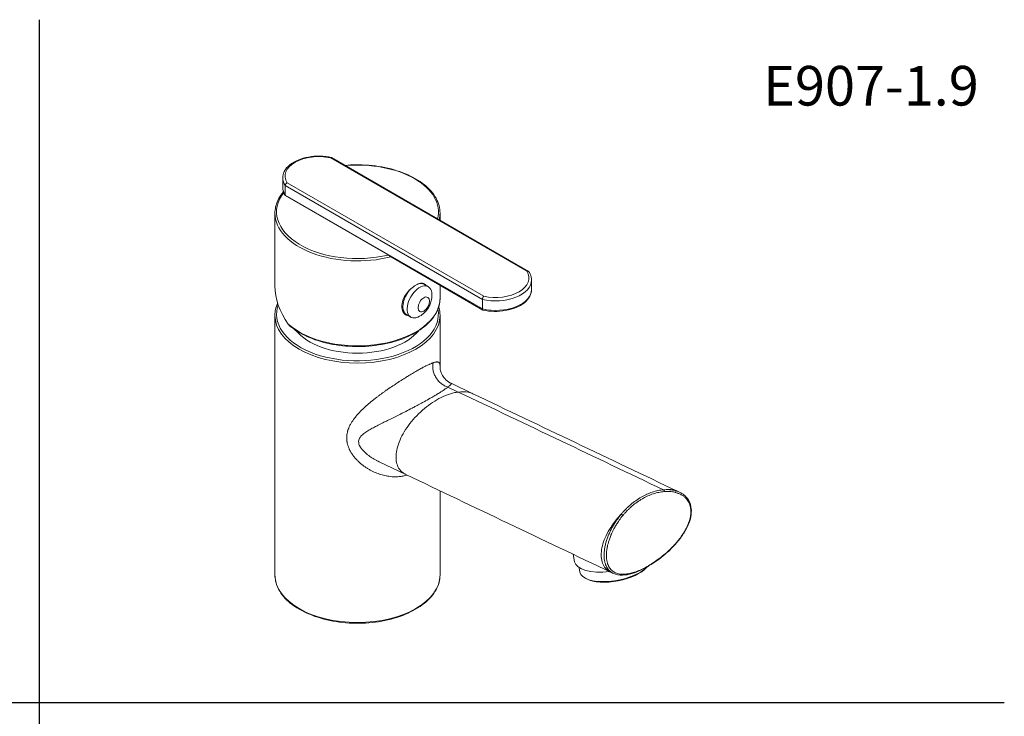
# Model space of a CAD drawing. Units: inches. Extents: x 0 to 29.2, y 0 to 20.7.
# Drawn here: x 14.3 to 29.2, y 10.1 to 20.7 of the extents above; entities that cross this region are included whole.
import ezdxf

# ---------------------------------------------------------------- set-up
doc = ezdxf.new("R2010")
doc.units = ezdxf.units.IN
doc.header["$LTSCALE"] = 2.5
doc.header["$MEASUREMENT"] = 0
for name, color, linetype, lineweight in [('Sketch Geometry (ANSI)', 7, 'Continuous', 25), ('Symbol (ANSI)', 7, 'Continuous', 25), ('Visible (ANSI)', 7, 'Continuous', 50), ('Visible Narrow (ANSI)', 7, 'Continuous', 35)]:
    doc.layers.add(name, color=color, linetype=linetype, lineweight=lineweight)
doc.styles.add('Note Text (ANSI)', font='arial.ttf')

msp = doc.modelspace()

# ---------------------------------------------------------------- linework, layer by layer
at = {"layer": 'Sketch Geometry (ANSI)', "linetype": 'Continuous'}
for p, q in [((14.614, 20.669), (14.614, 0)), ((-0.002, 10.335), (29.23, 10.335))]:
    msp.add_line(p, q, dxfattribs=at)
at = {"layer": 'Visible (ANSI)', "linetype": 'Continuous', "lineweight": 5}
for p, q in [((19.042, 18.583), (22.025, 16.861)), ((18.304, 18.273), (18.304, 18.131)), ((18.341, 18.159), (18.341, 18.016)), ((19.915, 17.099), (18.343, 18.007)), ((18.186, 16.64), (18.186, 17.741)), ((20.686, 17.634), (20.686, 17.741)), ((19.924, 17.09), (21.333, 16.276)), ((22.071, 16.729), (22.071, 16.586)), ((20.509, 16.628), (20.444, 16.666)), ((20.686, 16.455), (20.686, 16.649)), ((21.327, 16.435), (21.327, 16.292)), ((18.186, 16.194), (18.186, 12.268)), ((20.243, 16.168), (20.179, 16.206)), ((20.686, 16.194), (20.686, 15.416)), ((20.686, 15.416), (20.686, 15.415)), ((20.853, 15.167), (21.184, 15.009)), ((21.184, 15.009), (21.184, 15.009)), ((19.763, 13.98), (20.167, 13.787)), ((20.686, 13.54), (20.686, 12.268)), ((24.31, 13.52), (24.29, 13.529)), ((23.305, 13.036), (23.305, 13.036)), ((22.702, 12.579), (22.723, 12.466)), ((22.793, 12.376), (22.805, 12.31)), ((23.811, 12.379), (23.817, 12.385)), ((23.306, 12.291), (23.273, 12.307)), ((22.906, 12.207), (22.886, 12.217))]:
    msp.add_line(p, q, dxfattribs=at)
for centre, major_axis, ratio, start_param, end_param in [((18.85, 18.12), (-0.544, 0), 0.57735, 0.253122, 0.370102), ((19.436, 16.377), (1.182, -0.569), 0.715187, 3.472973, 4.046177), ((20.312, 16.436), (-0.133, -0.23), 0.57735, 4.403562, 6.283185), ((20.376, 16.398), (-0.133, -0.23), 0.57735, 2.351228, 7.07355), ((20.312, 16.436), (0.133, 0.23), 0.57735, 0, 0.505542), ((20.285, 16.451), (0.137, 0.237), 0.57735, 6.048689, 6.184804), ((20.285, 16.451), (0.106, 0.184), 0.57735, 1.415009, 1.726583), ((20.285, 16.451), (-0.137, -0.237), 0.57735, 0.084134, 0.234496), ((19.436, 16.214), (-1.024, 0), 0.57735, 0.438453, 2.70314), ((19.436, 14.755), (0.837, 0), 0.57735, 0.880151, 0.880211), ((19.436, 14.339), (0.837, 0), 0.57735, 1.422687, 1.422739), ((19.436, 14.177), (0.788, 0), 0.57735, 1.636119, 1.6362), ((19.436, 14.177), (0.837, 0), 0.57735, 1.605138, 1.605289), ((19.436, 14.339), (0.837, 0), 0.57735, 0.770944, 0.770945), ((19.436, 14.961), (-0.863, 0), 0.57735, 1.407091, 1.407114), ((19.436, 14.162), (0.77, 0), 0.57735, 1.661463, 1.661481), ((19.436, 14.961), (-0.863, 0), 0.57735, 1.812619, 1.812622), ((19.436, 14.177), (0.788, 0), 0.57735, 1.052094, 1.052098), ((19.436, 14.177), (0.837, 0), 0.57735, 1.031116, 1.03112), ((19.436, 13.793), (0.771, 0), 0.57735, 1.537246, 1.537251), ((23.474, 13.066), (0.206, 0.433), 0.625474, 5.926855, 5.926867), ((23.185, 13.203), (-0.383, -0.025), 0.526043, 1.81012, 1.810123), ((23.213, 13.056), (-0.508, -0.097), 0.421757, 1.439144, 1.439155), ((23.234, 12.947), (-0.542, -0.103), 0.421757, 1.320764, 1.320795), ((23.23, 12.967), (-0.542, -0.103), 0.421757, 1.337995, 1.338019), ((23.23, 12.967), (-0.508, -0.097), 0.421757, 1.336531, 1.33655), ((23.237, 12.93), (-0.577, -0.11), 0.421757, 1.452558, 1.452559), ((23.259, 12.817), (-0.568, -0.108), 0.421757, 1.254595, 1.254609), ((23.258, 12.821), (-0.576, -0.11), 0.421757, 1.259409, 1.259423), ((23.244, 12.893), (-0.576, -0.11), 0.421757, 1.289886, 1.289901), ((23.248, 12.875), (-0.542, -0.103), 0.421757, 1.269856, 1.269869), ((23.241, 12.911), (-0.542, -0.103), 0.421757, 1.293101, 1.293133), ((23.237, 12.929), (-0.576, -0.11), 0.421757, 1.312041, 1.312072), ((23.258, 12.821), (-0.576, -0.11), 0.421757, 1.39914, 1.399158), ((23.259, 12.817), (-0.568, -0.108), 0.421757, 1.396391, 1.396408), ((23.251, 12.857), (-0.576, -0.11), 0.421757, 1.413058, 1.413126), ((23.255, 12.839), (-0.542, -0.103), 0.421757, 1.401422, 1.401491), ((23.248, 12.875), (-0.542, -0.103), 0.421757, 1.420086, 1.420147), ((23.244, 12.893), (-0.576, -0.11), 0.421757, 1.430958, 1.43101), ((23.241, 12.911), (-0.542, -0.103), 0.421757, 1.442697, 1.442701), ((23.305, 12.577), (-0.581, -0.111), 0.421757, 0, 1.401826), ((23.336, 12.411), (-0.531, -0.101), 0.421757, 0, 2.608938), ((23.34, 12.393), (-0.511, -0.098), 0.421757, 0.483806, 2.657787), ((23.27, 12.759), (-0.542, -0.103), 0.421757, 1.230118, 1.230158), ((23.27, 12.759), (-0.581, -0.111), 0.421757, 1.253698, 1.253734), ((23.27, 12.759), (-0.542, -0.103), 0.421757, 1.375874, 1.375918), ((23.27, 12.759), (-0.581, -0.111), 0.421757, 1.387243, 1.387303)]:
    msp.add_ellipse(centre, major_axis=major_axis, ratio=ratio, start_param=start_param, end_param=end_param, dxfattribs=at)
msp.add_ellipse((20.44, 16.361), major_axis=(0.062, 0.107), ratio=0.57735, dxfattribs=at)
for points, knots in [([(19.04, 18.584), (18.985, 18.596), (18.927, 18.603), (18.811, 18.606), (18.752, 18.601), (18.64, 18.582), (18.587, 18.566), (18.49, 18.526), (18.447, 18.501), (18.376, 18.443), (18.347, 18.41), (18.312, 18.342), (18.304, 18.308), (18.304, 18.273)], [1.991104, 1.991104, 1.991104, 1.991104, 2.321079, 2.321079, 2.649976, 2.649976, 2.979582, 2.979582, 3.311069, 3.311069, 3.6396, 3.6396, 3.926991, 3.926991, 3.926991, 3.926991]), ([(19.042, 18.583), (19.04, 18.584), (19.038, 18.585), (19.034, 18.584), (19.033, 18.583), (19.03, 18.582), (19.029, 18.581), (19.027, 18.579), (19.027, 18.579), (19.027, 18.579)], [-0.06068961, -0.06068961, -0.06068961, -0.06068961, -0.0321285, -0.0321285, -0.01608128, -0.01608128, 0, 0, 0.0004045, 0.0004045, 0.0004045, 0.0004045]), ([(20.686, 17.741), (20.686, 17.818), (20.665, 17.895), (20.585, 18.042), (20.524, 18.112), (20.367, 18.237), (20.271, 18.293), (20.053, 18.383), (19.931, 18.418), (19.676, 18.464), (19.542, 18.475), (19.355, 18.473), (19.301, 18.47), (19.247, 18.465)], [0.785398, 0.785398, 0.785398, 0.785398, 1.093214, 1.093214, 1.409172, 1.409172, 1.731937, 1.731937, 2.055227, 2.055227, 2.377945, 2.377945, 2.5093, 2.5093, 2.5093, 2.5093]), ([(18.341, 18.159), (18.341, 18.163), (18.342, 18.167), (18.345, 18.175), (18.347, 18.18), (18.353, 18.187), (18.356, 18.191), (18.362, 18.196), (18.364, 18.197), (18.369, 18.2), (18.371, 18.201), (18.373, 18.202), (18.373, 18.202), (18.373, 18.202)], [0.1210191, 0.1210191, 0.1210191, 0.1210191, 0.1502125, 0.1502125, 0.1797287, 0.1797287, 0.2099096, 0.2099096, 0.2259569, 0.2259569, 0.2420381, 0.2420381, 0.2424426, 0.2424426, 0.2424426, 0.2424426]), ([(18.314, 18.065), (18.279, 18.023), (18.25, 17.978), (18.201, 17.87), (18.186, 17.806), (18.186, 17.741)], [3.4764923, 3.4764923, 3.4764923, 3.4764923, 3.6689357, 3.6689357, 3.9269908, 3.9269908, 3.9269908, 3.9269908]), ([(18.304, 18.131), (18.304, 18.124), (18.304, 18.118), (18.305, 18.106), (18.306, 18.1), (18.308, 18.088), (18.309, 18.082), (18.312, 18.071), (18.314, 18.065), (18.318, 18.053), (18.321, 18.047), (18.323, 18.042)], [3.9269908, 3.9269908, 3.9269908, 3.9269908, 3.9776151, 3.9776151, 4.0282395, 4.0282395, 4.0788638, 4.0788638, 4.1294881, 4.1294881, 4.1801124, 4.1801124, 4.1801124, 4.1801124]), ([(19.924, 17.09), (19.923, 17.09), (19.923, 17.09), (19.92, 17.092), (19.917, 17.095), (19.915, 17.098), (19.915, 17.099), (19.915, 17.099)], [-0.05841754, -0.05841754, -0.05841754, -0.05841754, -0.05725058, -0.05725058, -0.02862529, -0.02862529, -0.02509105, -0.02509105, -0.02509105, -0.02509105]), ([(22.031, 16.856), (22.029, 16.858), (22.027, 16.86), (22.022, 16.863), (22.019, 16.864), (22.013, 16.864), (22.011, 16.864), (22.007, 16.863), (22.004, 16.863), (22.002, 16.862), (22.002, 16.862), (22.002, 16.862)], [0.15718875, 0.15718875, 0.15718875, 0.15718875, 0.1797287, 0.1797287, 0.20990963, 0.20990963, 0.22595686, 0.22595686, 0.24203814, 0.24203814, 0.24244264, 0.24244264, 0.24244264, 0.24244264]), ([(22.071, 16.729), (22.071, 16.738), (22.071, 16.747), (22.068, 16.764), (22.067, 16.773), (22.062, 16.79), (22.06, 16.799), (22.053, 16.816), (22.049, 16.824), (22.041, 16.84), (22.036, 16.848), (22.031, 16.856)], [0.7853982, 0.7853982, 0.7853982, 0.7853982, 0.8592673, 0.8592673, 0.9331364, 0.9331364, 1.0070055, 1.0070055, 1.0808746, 1.0808746, 1.1547438, 1.1547438, 1.1547438, 1.1547438]), ([(20.213, 16.186), (20.199, 16.188), (20.185, 16.193), (20.153, 16.212), (20.135, 16.23), (20.112, 16.276), (20.106, 16.303), (20.106, 16.331), (20.106, 16.36), (20.112, 16.392), (20.135, 16.456), (20.153, 16.488), (20.193, 16.544), (20.217, 16.572), (20.269, 16.62), (20.296, 16.64), (20.344, 16.668), (20.369, 16.678), (20.413, 16.685), (20.432, 16.682), (20.455, 16.668), (20.463, 16.661), (20.469, 16.651)], [-0.546459, -0.546459, -0.546459, -0.546459, -0.419592, -0.419592, -0.209796, -0.209796, 0, 0, 0, 0.209796, 0.209796, 0.419592, 0.419592, 0.629371, 0.629371, 0.83915, 0.83915, 1.048929, 1.048929, 1.258708, 1.258708, 1.385583, 1.385583, 1.385583, 1.385583]), ([(21.335, 16.275), (21.39, 16.263), (21.448, 16.256), (21.564, 16.254), (21.623, 16.258), (21.735, 16.278), (21.788, 16.293), (21.885, 16.333), (21.928, 16.358), (21.999, 16.416), (22.028, 16.45), (22.063, 16.518), (22.071, 16.552), (22.071, 16.586)], [5.132697, 5.132697, 5.132697, 5.132697, 5.462672, 5.462672, 5.791569, 5.791569, 6.121174, 6.121174, 6.452662, 6.452662, 6.781193, 6.781193, 7.068583, 7.068583, 7.068583, 7.068583]), ([(20.686, 16.455), (20.686, 16.378), (20.665, 16.301), (20.585, 16.154), (20.524, 16.085), (20.367, 15.959), (20.271, 15.903), (20.053, 15.813), (19.931, 15.778), (19.676, 15.732), (19.542, 15.721), (19.276, 15.725), (19.143, 15.739), (18.892, 15.791), (18.773, 15.829), (18.571, 15.921), (18.485, 15.973), (18.414, 16.032)], [5.497787, 5.497787, 5.497787, 5.497787, 5.805603, 5.805603, 6.121561, 6.121561, 6.444326, 6.444326, 6.767616, 6.767616, 7.090334, 7.090334, 7.412834, 7.412834, 7.735617, 7.735617, 8.031789, 8.031789, 8.031789, 8.031789]), ([(20.564, 16.506), (20.564, 16.471), (20.559, 16.443), (20.547, 16.392), (20.539, 16.369), (20.52, 16.328), (20.509, 16.309), (20.482, 16.272), (20.467, 16.254), (20.429, 16.217), (20.407, 16.199), (20.377, 16.182)], [0.004966, 0.004966, 0.004966, 0.004966, 0.317139, 0.317139, 0.629312, 0.629312, 0.941485, 0.941485, 1.253657, 1.253657, 1.56583, 1.56583, 1.56583, 1.56583]), ([(21.327, 16.435), (21.327, 16.439), (21.327, 16.443), (21.329, 16.452), (21.331, 16.457), (21.335, 16.466), (21.337, 16.47), (21.341, 16.476), (21.342, 16.478), (21.345, 16.481), (21.346, 16.483), (21.348, 16.484), (21.348, 16.484), (21.348, 16.484)], [-0.1210191, -0.1210191, -0.1210191, -0.1210191, -0.0918257, -0.0918257, -0.0623094, -0.0623094, -0.0321285, -0.0321285, -0.0160813, -0.0160813, 0, 0, 0.0004045, 0.0004045, 0.0004045, 0.0004045]), ([(21.327, 16.292), (21.327, 16.288), (21.327, 16.285), (21.329, 16.279), (21.331, 16.277), (21.334, 16.276), (21.334, 16.275), (21.335, 16.275)], [0.12101907, 0.12101907, 0.12101907, 0.12101907, 0.15021248, 0.15021248, 0.1797287, 0.1797287, 0.19199108, 0.19199108, 0.19199108, 0.19199108]), ([(18.414, 16.032), (18.412, 16.034), (18.41, 16.036), (18.4, 16.045), (18.392, 16.055), (18.386, 16.064)], [0.55272373, 0.55272373, 0.55272373, 0.55272373, 0.56879323, 0.56879323, 0.64105489, 0.64105489, 0.64105489, 0.64105489]), ([(20.686, 15.415), (20.686, 15.411), (20.686, 15.403), (20.689, 15.381), (20.691, 15.368), (20.699, 15.338), (20.706, 15.32), (20.725, 15.281), (20.74, 15.258), (20.779, 15.214), (20.805, 15.193), (20.84, 15.173), (20.846, 15.17), (20.852, 15.167)], [0, 0, 0, 0, 0.1369108, 0.1369108, 0.2640436, 0.2640436, 0.4042983, 0.4042983, 0.5871845, 0.5871845, 0.8089426, 0.8089426, 0.8571011, 0.8571011, 0.8571011, 0.8571011]), ([(24.314, 13.518), (24.338, 13.506), (24.361, 13.492), (24.401, 13.46), (24.419, 13.442), (24.459, 13.387), (24.477, 13.345), (24.493, 13.261), (24.493, 13.22), (24.483, 13.139), (24.472, 13.098), (24.441, 13.013), (24.419, 12.969), (24.362, 12.873), (24.326, 12.823), (24.235, 12.713), (24.179, 12.656), (24.044, 12.535), (23.963, 12.475), (23.786, 12.364), (23.687, 12.316), (23.544, 12.274), (23.495, 12.265), (23.399, 12.263), (23.351, 12.27), (23.308, 12.291)], [0, 0, 0, 0, 0.223564, 0.223564, 0.424255, 0.424255, 0.759944, 0.759944, 1.033675, 1.033675, 1.296619, 1.296619, 1.594831, 1.594831, 1.970995, 1.970995, 2.47504, 2.47504, 3.149836, 3.149836, 3.990269, 3.990269, 4.444524, 4.444524, 4.922818, 4.922818, 4.922818, 4.922818]), ([(20.686, 12.268), (20.686, 12.191), (20.665, 12.114), (20.585, 11.968), (20.524, 11.898), (20.367, 11.772), (20.271, 11.717), (20.053, 11.626), (19.931, 11.591), (19.676, 11.545), (19.542, 11.534), (19.276, 11.538), (19.143, 11.552), (18.892, 11.604), (18.773, 11.642), (18.562, 11.738), (18.47, 11.796), (18.321, 11.927), (18.264, 12), (18.201, 12.139), (18.186, 12.204), (18.186, 12.268)], [5.497787, 5.497787, 5.497787, 5.497787, 5.805603, 5.805603, 6.121561, 6.121561, 6.444326, 6.444326, 6.767616, 6.767616, 7.090334, 7.090334, 7.412834, 7.412834, 7.735617, 7.735617, 8.058967, 8.058967, 8.381325, 8.381325, 8.63938, 8.63938, 8.63938, 8.63938])]:
    msp.add_open_spline(points, degree=3, knots=knots, dxfattribs=at)
for points in [[(18.343, 18.007), (18.342, 18.009), (18.341, 18.013), (18.341, 18.016)], [(18.186, 16.194), (18.186, 16.257), (18.2, 16.32), (18.227, 16.381)], [(20.666, 16.324), (20.679, 16.281), (20.686, 16.237), (20.686, 16.194)], [(21.184, 15.009), (22.22, 14.516), (23.255, 14.022), (24.29, 13.529)], [(19.599, 13.871), (19.599, 13.871), (19.599, 13.871), (19.599, 13.871)], [(23.273, 12.307), (22.238, 12.8), (21.203, 13.294), (20.167, 13.787)], [(24.314, 13.518), (24.314, 13.518), (24.314, 13.518), (24.314, 13.518)], [(23.308, 12.291), (23.308, 12.291), (23.308, 12.291), (23.308, 12.291)]]:
    msp.add_open_spline(points, degree=3, dxfattribs=at)
at = {"layer": 'Visible Narrow (ANSI)', "linetype": 'Continuous', "lineweight": 5}
for p, q in [((22.002, 16.862), (19.027, 18.579)), ((18.373, 18.202), (21.348, 16.484)), ((21.327, 16.435), (18.341, 18.159)), ((18.341, 18.016), (21.327, 16.292)), ((20.963, 15.035), (20.805, 15.11)), ((24.069, 13.556), (24.069, 13.556))]:
    msp.add_line(p, q, dxfattribs=at)
for centre, major_axis, ratio, start_param, end_param in [((18.85, 18.304), (-0.509, 0), 0.57735, 4.356689, 6.638886), ((19.436, 17.762), (1.225, 0), 0.57735, 6.134062, 8.003105), ((18.85, 18.273), (-0.546, 0), 0.57735, 0, 0.370933), ((19.436, 17.762), (-1.225, 0), 0.57735, 5.860411, 8.243023), ((18.85, 18.131), (-0.546, 0), 0.57735, 0, 0.370933), ((19.436, 17.741), (-1.25, 0), 0.57735, 0, 1.985277), ((19.436, 17.741), (1.25, 0), 0.57735, 6.14419, 6.283185), ((21.525, 16.76), (0.509, 0), 0.57735, 4.356689, 6.638886), ((21.525, 16.729), (0.546, 0), 0.57735, 4.341456, 6.283185), ((21.525, 16.586), (0.546, 0), 0.57735, 4.341456, 6.283185), ((19.436, 16.455), (1.25, 0), 0.57735, 3.714797, 6.283185), ((19.436, 16.214), (1.225, 0), 0.57735, 2.941082, 6.390457), ((19.436, 16.194), (1.25, 0), 0.57735, 3.141593, 6.283185), ((19.436, 14.479), (1.119, 0), 0.57735, 1.156976, 1.157006), ((19.436, 14.384), (0.941, 0), 0.57735, 1.320425, 1.320582), ((19.436, 14.384), (1.002, 0), 0.57735, 1.296089, 1.296205), ((20.376, 14.541), (0.204, 0.429), 0.625476, 6.266443, 6.266446), ((19.436, 14.356), (0.858, 0), 0.57735, 1.391783, 1.391892), ((20.376, 14.541), (0.204, 0.429), 0.625447, 1.432247, 1.432251), ((19.436, 14.384), (-0.941, 0), 0.57735, 1.780241, 1.780349), ((19.436, 14.384), (-1.002, 0), 0.57735, 1.826109, 1.826237), ((19.436, 12.268), (1.25, 0), 0.57735, 3.141593, 6.283185)]:
    msp.add_ellipse(centre, major_axis=major_axis, ratio=ratio, start_param=start_param, end_param=end_param, dxfattribs=at)
for points, knots in [([(20.188, 13.777), (20.186, 13.776), (20.184, 13.776), (20.182, 13.775), (20.17, 13.772), (20.158, 13.769), (20.145, 13.766), (20.139, 13.765), (20.133, 13.764), (20.127, 13.763), (20.108, 13.759), (20.088, 13.757), (20.068, 13.755), (20.042, 13.753), (20.016, 13.752), (19.99, 13.753), (19.98, 13.753), (19.97, 13.754), (19.96, 13.754), (19.943, 13.756), (19.926, 13.757), (19.91, 13.76), (19.898, 13.761), (19.886, 13.763), (19.874, 13.766), (19.872, 13.766), (19.871, 13.766), (19.869, 13.767), (19.855, 13.769), (19.842, 13.772), (19.828, 13.776), (19.815, 13.779), (19.802, 13.783), (19.789, 13.787), (19.775, 13.791), (19.761, 13.795), (19.748, 13.8), (19.721, 13.81), (19.694, 13.821), (19.668, 13.834), (19.655, 13.84), (19.642, 13.847), (19.629, 13.854), (19.628, 13.854), (19.628, 13.855), (19.627, 13.855), (19.615, 13.862), (19.602, 13.869), (19.59, 13.876), (19.578, 13.884), (19.565, 13.892), (19.553, 13.901), (19.552, 13.901), (19.551, 13.902), (19.55, 13.903), (19.538, 13.911), (19.527, 13.919), (19.516, 13.928), (19.503, 13.937), (19.491, 13.947), (19.479, 13.958), (19.468, 13.967), (19.457, 13.977), (19.446, 13.988), (19.435, 13.998), (19.425, 14.009), (19.415, 14.02), (19.414, 14.02), (19.414, 14.021), (19.414, 14.021), (19.403, 14.033), (19.393, 14.045), (19.383, 14.057), (19.374, 14.068), (19.366, 14.079), (19.359, 14.09), (19.357, 14.092), (19.356, 14.094), (19.355, 14.096), (19.346, 14.109), (19.337, 14.123), (19.33, 14.137), (19.324, 14.146), (19.319, 14.156), (19.315, 14.166), (19.312, 14.17), (19.31, 14.175), (19.308, 14.18), (19.305, 14.187), (19.302, 14.195), (19.299, 14.202), (19.299, 14.203), (19.298, 14.204), (19.298, 14.206), (19.296, 14.212), (19.293, 14.219), (19.291, 14.225), (19.289, 14.232), (19.287, 14.239), (19.285, 14.246), (19.283, 14.255), (19.281, 14.263), (19.28, 14.271), (19.279, 14.277), (19.278, 14.282), (19.277, 14.287), (19.277, 14.29), (19.276, 14.293), (19.276, 14.295), (19.275, 14.303), (19.274, 14.311), (19.274, 14.319), (19.274, 14.322), (19.273, 14.326), (19.273, 14.329), (19.273, 14.341), (19.273, 14.354), (19.274, 14.366), (19.275, 14.381), (19.277, 14.396), (19.28, 14.41), (19.28, 14.411), (19.28, 14.412), (19.28, 14.413), (19.282, 14.421), (19.283, 14.428), (19.285, 14.436), (19.287, 14.441), (19.288, 14.445), (19.289, 14.45), (19.29, 14.453), (19.291, 14.455), (19.292, 14.458), (19.295, 14.468), (19.299, 14.479), (19.303, 14.489), (19.304, 14.493), (19.306, 14.497), (19.308, 14.501), (19.314, 14.515), (19.32, 14.528), (19.328, 14.542), (19.331, 14.549), (19.335, 14.556), (19.339, 14.563), (19.343, 14.569), (19.347, 14.575), (19.351, 14.582), (19.359, 14.594), (19.368, 14.607), (19.377, 14.62), (19.38, 14.624), (19.383, 14.629), (19.387, 14.634), (19.393, 14.641), (19.399, 14.649), (19.405, 14.657), (19.417, 14.672), (19.429, 14.686), (19.442, 14.701), (19.45, 14.709), (19.458, 14.718), (19.466, 14.726), (19.487, 14.749), (19.509, 14.771), (19.533, 14.792), (19.546, 14.805), (19.559, 14.817), (19.573, 14.829), (19.583, 14.838), (19.594, 14.847), (19.604, 14.856), (19.628, 14.877), (19.653, 14.897), (19.678, 14.917), (19.693, 14.928), (19.707, 14.94), (19.722, 14.951), (19.733, 14.959), (19.744, 14.968), (19.755, 14.976), (19.768, 14.986), (19.781, 14.995), (19.794, 15.005), (19.796, 15.007), (19.798, 15.008), (19.801, 15.01), (19.811, 15.018), (19.822, 15.026), (19.833, 15.033), (19.846, 15.043), (19.859, 15.052), (19.872, 15.061), (19.876, 15.064), (19.879, 15.066), (19.883, 15.068), (19.892, 15.075), (19.902, 15.082), (19.912, 15.089), (19.938, 15.106), (19.964, 15.124), (19.99, 15.141), (20.009, 15.154), (20.028, 15.167), (20.048, 15.179), (20.054, 15.183), (20.06, 15.188), (20.067, 15.192), (20.079, 15.2), (20.092, 15.208), (20.105, 15.216), (20.113, 15.221), (20.122, 15.227), (20.13, 15.232), (20.134, 15.235), (20.138, 15.237), (20.142, 15.24), (20.155, 15.247), (20.167, 15.255), (20.18, 15.263), (20.19, 15.269), (20.2, 15.275), (20.21, 15.281), (20.212, 15.283), (20.214, 15.284), (20.216, 15.285), (20.239, 15.299), (20.263, 15.313), (20.285, 15.326), (20.307, 15.339), (20.329, 15.352), (20.35, 15.364), (20.352, 15.365), (20.354, 15.366), (20.356, 15.367), (20.364, 15.372), (20.372, 15.376), (20.38, 15.381), (20.391, 15.387), (20.4, 15.392), (20.41, 15.397), (20.414, 15.399), (20.417, 15.401), (20.421, 15.403), (20.436, 15.411), (20.451, 15.419), (20.465, 15.426), (20.469, 15.428), (20.474, 15.43), (20.478, 15.433), (20.49, 15.439), (20.502, 15.444), (20.513, 15.449), (20.518, 15.452), (20.523, 15.454), (20.528, 15.456), (20.53, 15.457), (20.532, 15.458), (20.535, 15.459), (20.542, 15.462), (20.548, 15.465), (20.555, 15.468), (20.56, 15.47), (20.565, 15.472), (20.57, 15.474), (20.571, 15.474), (20.573, 15.475), (20.574, 15.475), (20.575, 15.476), (20.577, 15.476), (20.578, 15.477)], [0.2694021, 0.2694021, 0.2694021, 0.2694021, 0.2705835, 0.2705835, 0.2705835, 0.2778032, 0.2778032, 0.2778032, 0.28125, 0.28125, 0.28125, 0.2923162, 0.2923162, 0.2923162, 0.3069374, 0.3069374, 0.3069374, 0.3125, 0.3125, 0.3125, 0.3216707, 0.3216707, 0.3216707, 0.328125, 0.328125, 0.328125, 0.3290847, 0.3290847, 0.3290847, 0.3365395, 0.3365395, 0.3365395, 0.34375, 0.34375, 0.34375, 0.3515858, 0.3515858, 0.3515858, 0.366824, 0.366824, 0.366824, 0.3745253, 0.3745253, 0.3745253, 0.375, 0.375, 0.375, 0.3822812, 0.3822812, 0.3822812, 0.3900982, 0.3900982, 0.3900982, 0.390625, 0.390625, 0.390625, 0.397988, 0.397988, 0.397988, 0.40625, 0.40625, 0.40625, 0.4140033, 0.4140033, 0.4140033, 0.421875, 0.421875, 0.421875, 0.4221524, 0.4221524, 0.4221524, 0.4304105, 0.4304105, 0.4304105, 0.4375, 0.4375, 0.4375, 0.4387807, 0.4387807, 0.4387807, 0.4472788, 0.4472788, 0.4472788, 0.453125, 0.453125, 0.453125, 0.4559181, 0.4559181, 0.4559181, 0.4602904, 0.4602904, 0.4602904, 0.4609375, 0.4609375, 0.4609375, 0.4646886, 0.4646886, 0.4646886, 0.46875, 0.46875, 0.46875, 0.4735584, 0.4735584, 0.4735584, 0.4765625, 0.4765625, 0.4765625, 0.4780339, 0.4780339, 0.4780339, 0.4825328, 0.4825328, 0.4825328, 0.484375, 0.484375, 0.484375, 0.491518, 0.491518, 0.491518, 0.5, 0.5, 0.5, 0.5004742, 0.5004742, 0.5004742, 0.5049374, 0.5049374, 0.5049374, 0.5078125, 0.5078125, 0.5078125, 0.5093677, 0.5093677, 0.5093677, 0.515625, 0.515625, 0.515625, 0.5181282, 0.5181282, 0.5181282, 0.526773, 0.526773, 0.526773, 0.53125, 0.53125, 0.53125, 0.5353186, 0.5353186, 0.5353186, 0.5437745, 0.5437745, 0.5437745, 0.546875, 0.546875, 0.546875, 0.5521286, 0.5521286, 0.5521286, 0.5625, 0.5625, 0.5625, 0.5685654, 0.5685654, 0.5685654, 0.5847031, 0.5847031, 0.5847031, 0.59375, 0.59375, 0.59375, 0.6005568, 0.6005568, 0.6005568, 0.6161869, 0.6161869, 0.6161869, 0.625, 0.625, 0.625, 0.6315972, 0.6315972, 0.6315972, 0.6392226, 0.6392226, 0.6392226, 0.640625, 0.640625, 0.640625, 0.6467964, 0.6467964, 0.6467964, 0.6543136, 0.6543136, 0.6543136, 0.65625, 0.65625, 0.65625, 0.661774, 0.661774, 0.661774, 0.676518, 0.676518, 0.676518, 0.6875, 0.6875, 0.6875, 0.6910296, 0.6910296, 0.6910296, 0.6982235, 0.6982235, 0.6982235, 0.703125, 0.703125, 0.703125, 0.7054314, 0.7054314, 0.7054314, 0.7126571, 0.7126571, 0.7126571, 0.71875, 0.71875, 0.71875, 0.7198718, 0.7198718, 0.7198718, 0.7342526, 0.7342526, 0.7342526, 0.7485743, 0.7485743, 0.7485743, 0.75, 0.75, 0.75, 0.7557218, 0.7557218, 0.7557218, 0.7628974, 0.7628974, 0.7628974, 0.765625, 0.765625, 0.765625, 0.7773565, 0.7773565, 0.7773565, 0.78125, 0.78125, 0.78125, 0.7919303, 0.7919303, 0.7919303, 0.796875, 0.796875, 0.796875, 0.7992595, 0.7992595, 0.7992595, 0.8066151, 0.8066151, 0.8066151, 0.8125, 0.8125, 0.8125, 0.8140146, 0.8140146, 0.8140146, 0.8158495, 0.8158495, 0.8158495, 0.8158495]), ([(20.578, 15.477), (20.583, 15.478), (20.587, 15.48), (20.591, 15.481), (20.602, 15.484), (20.612, 15.487), (20.62, 15.488), (20.625, 15.489), (20.629, 15.49), (20.632, 15.49), (20.637, 15.49), (20.64, 15.49), (20.644, 15.49), (20.647, 15.49), (20.651, 15.489), (20.654, 15.489), (20.657, 15.488), (20.659, 15.487), (20.662, 15.486), (20.664, 15.484), (20.667, 15.483), (20.669, 15.481), (20.671, 15.479), (20.673, 15.477), (20.674, 15.475), (20.678, 15.47), (20.68, 15.464), (20.682, 15.457), (20.683, 15.454), (20.684, 15.45), (20.684, 15.446), (20.685, 15.442), (20.685, 15.437), (20.686, 15.432), (20.686, 15.428), (20.686, 15.423), (20.686, 15.418), (20.686, 15.417), (20.686, 15.417), (20.686, 15.416), (20.686, 15.416), (20.686, 15.416), (20.686, 15.416)], [0.8158495, 0.8158495, 0.8158495, 0.8158495, 0.8214611, 0.8214611, 0.8214611, 0.8364872, 0.8364872, 0.8364872, 0.84375, 0.84375, 0.84375, 0.8517046, 0.8517046, 0.8517046, 0.859375, 0.859375, 0.859375, 0.8671211, 0.8671211, 0.8671211, 0.875, 0.875, 0.875, 0.8827627, 0.8827627, 0.8827627, 0.8986426, 0.8986426, 0.8986426, 0.90625, 0.90625, 0.90625, 0.91479, 0.91479, 0.91479, 0.921875, 0.921875, 0.921875, 0.9229797, 0.9229797, 0.9229797, 0.9231661, 0.9231661, 0.9231661, 0.9231661]), ([(20.805, 15.11), (20.802, 15.108), (20.798, 15.105), (20.794, 15.102), (20.789, 15.098), (20.784, 15.094), (20.778, 15.09), (20.774, 15.088), (20.77, 15.085), (20.766, 15.082), (20.747, 15.068), (20.725, 15.054), (20.699, 15.037), (20.692, 15.033), (20.685, 15.028), (20.677, 15.023), (20.668, 15.018), (20.659, 15.012), (20.649, 15.007), (20.64, 15.001), (20.631, 14.996), (20.622, 14.99), (20.612, 14.984), (20.603, 14.979), (20.593, 14.973), (20.582, 14.967), (20.571, 14.96), (20.56, 14.954), (20.53, 14.936), (20.498, 14.918), (20.465, 14.9), (20.451, 14.892), (20.436, 14.884), (20.421, 14.876), (20.412, 14.871), (20.403, 14.866), (20.394, 14.861), (20.369, 14.848), (20.344, 14.834), (20.319, 14.821), (20.301, 14.811), (20.283, 14.802), (20.265, 14.792), (20.232, 14.775), (20.2, 14.758), (20.166, 14.741), (20.144, 14.73), (20.12, 14.718), (20.097, 14.706), (20.094, 14.705), (20.091, 14.703), (20.088, 14.702), (20.062, 14.688), (20.035, 14.675), (20.009, 14.662), (19.981, 14.648), (19.953, 14.634), (19.926, 14.621), (19.903, 14.609), (19.879, 14.598), (19.856, 14.587), (19.831, 14.574), (19.807, 14.562), (19.782, 14.55), (19.775, 14.546), (19.767, 14.542), (19.76, 14.538), (19.743, 14.53), (19.727, 14.522), (19.711, 14.513), (19.687, 14.501), (19.665, 14.489), (19.643, 14.477), (19.632, 14.471), (19.621, 14.465), (19.61, 14.459), (19.6, 14.453), (19.589, 14.446), (19.579, 14.44), (19.558, 14.427), (19.539, 14.413), (19.521, 14.398), (19.514, 14.392), (19.506, 14.386), (19.499, 14.379), (19.49, 14.37), (19.482, 14.36), (19.475, 14.349), (19.469, 14.34), (19.464, 14.33), (19.46, 14.32), (19.456, 14.31), (19.454, 14.3), (19.453, 14.29), (19.453, 14.289), (19.453, 14.288), (19.453, 14.287), (19.453, 14.275), (19.454, 14.263), (19.458, 14.251), (19.461, 14.239), (19.466, 14.226), (19.472, 14.214), (19.477, 14.206), (19.482, 14.197), (19.488, 14.189), (19.49, 14.186), (19.492, 14.183), (19.495, 14.18), (19.503, 14.169), (19.512, 14.158), (19.522, 14.148), (19.541, 14.127), (19.562, 14.108), (19.584, 14.09), (19.586, 14.088), (19.588, 14.087), (19.59, 14.085), (19.611, 14.069), (19.632, 14.054), (19.654, 14.04), (19.678, 14.025), (19.702, 14.01), (19.728, 13.997), (19.729, 13.996), (19.731, 13.996), (19.732, 13.995), (19.742, 13.99), (19.752, 13.985), (19.763, 13.98)], [0.1731885, 0.1731885, 0.1731885, 0.1731885, 0.1796875, 0.1796875, 0.1796875, 0.1875, 0.1875, 0.1875, 0.1930076, 0.1930076, 0.1930076, 0.21875, 0.21875, 0.21875, 0.2260412, 0.2260412, 0.2260412, 0.234375, 0.234375, 0.234375, 0.2421875, 0.2421875, 0.2421875, 0.25, 0.25, 0.25, 0.2584367, 0.2584367, 0.2584367, 0.28125, 0.28125, 0.28125, 0.2909519, 0.2909519, 0.2909519, 0.296875, 0.296875, 0.296875, 0.3125, 0.3125, 0.3125, 0.3237957, 0.3237957, 0.3237957, 0.34375, 0.34375, 0.34375, 0.3575232, 0.3575232, 0.3575232, 0.359375, 0.359375, 0.359375, 0.375, 0.375, 0.375, 0.3918686, 0.3918686, 0.3918686, 0.40625, 0.40625, 0.40625, 0.421875, 0.421875, 0.421875, 0.4267735, 0.4267735, 0.4267735, 0.4375, 0.4375, 0.4375, 0.453125, 0.453125, 0.453125, 0.4608518, 0.4608518, 0.4608518, 0.46875, 0.46875, 0.46875, 0.484375, 0.484375, 0.484375, 0.4911027, 0.4911027, 0.4911027, 0.5, 0.5, 0.5, 0.5078125, 0.5078125, 0.5078125, 0.5150278, 0.5150278, 0.5150278, 0.515625, 0.515625, 0.515625, 0.5234375, 0.5234375, 0.5234375, 0.53125, 0.53125, 0.53125, 0.5370183, 0.5370183, 0.5370183, 0.5390625, 0.5390625, 0.5390625, 0.546875, 0.546875, 0.546875, 0.5625, 0.5625, 0.5625, 0.5638135, 0.5638135, 0.5638135, 0.578125, 0.578125, 0.578125, 0.59375, 0.59375, 0.59375, 0.5946706, 0.5946706, 0.5946706, 0.6009113, 0.6009113, 0.6009113, 0.6009113]), ([(20.852, 15.167), (20.856, 15.165), (20.856, 15.162), (20.853, 15.156), (20.851, 15.153), (20.848, 15.149), (20.844, 15.145), (20.841, 15.141), (20.836, 15.136), (20.829, 15.13), (20.828, 15.129), (20.827, 15.128), (20.826, 15.127), (20.82, 15.122), (20.814, 15.117), (20.808, 15.112), (20.807, 15.111), (20.806, 15.111), (20.805, 15.11)], [0.0968795, 0.0968795, 0.0968795, 0.0968795, 0.12499868, 0.12499868, 0.12499868, 0.140625, 0.140625, 0.140625, 0.15625, 0.15625, 0.15625, 0.15945302, 0.15945302, 0.15945302, 0.171875, 0.171875, 0.171875, 0.17318845, 0.17318845, 0.17318845, 0.17318845]), ([(20.167, 13.787), (20.162, 13.79), (20.157, 13.792), (20.152, 13.795), (20.126, 13.81), (20.103, 13.828), (20.085, 13.85), (20.066, 13.872), (20.051, 13.897), (20.04, 13.926), (20.029, 13.954), (20.023, 13.986), (20.02, 14.02), (20.018, 14.053), (20.02, 14.09), (20.026, 14.128), (20.031, 14.166), (20.042, 14.206), (20.056, 14.247), (20.07, 14.288), (20.088, 14.33), (20.11, 14.372), (20.132, 14.414), (20.157, 14.456), (20.186, 14.497), (20.243, 14.58), (20.313, 14.661), (20.39, 14.732), (20.467, 14.804), (20.552, 14.867), (20.638, 14.917), (20.724, 14.966), (20.811, 15.002), (20.892, 15.022), (20.916, 15.028), (20.94, 15.032), (20.963, 15.035)], [-0.5998343, -0.5998343, -0.5998343, -0.5998343, -0.59375, -0.59375, -0.59375, -0.5625, -0.5625, -0.5625, -0.53125, -0.53125, -0.53125, -0.5, -0.5, -0.5, -0.46875, -0.46875, -0.46875, -0.4375, -0.4375, -0.4375, -0.40625, -0.40625, -0.40625, -0.375, -0.375, -0.375, -0.3125, -0.3125, -0.3125, -0.25, -0.25, -0.25, -0.1875, -0.1875, -0.1875, -0.1688908, -0.1688908, -0.1688908, -0.1688908]), ([(20.963, 15.035), (21.017, 15.042), (21.068, 15.041), (21.113, 15.032), (21.138, 15.027), (21.162, 15.019), (21.184, 15.009)], [-0.16889085, -0.16889085, -0.16889085, -0.16889085, -0.125, -0.125, -0.125, -0.09985145, -0.09985145, -0.09985145, -0.09985145]), ([(23.454, 13.167), (23.434, 13.144), (23.416, 13.119), (23.398, 13.094), (23.394, 13.089), (23.39, 13.083), (23.386, 13.077), (23.379, 13.067), (23.373, 13.057), (23.366, 13.047), (23.356, 13.03), (23.346, 13.014), (23.336, 12.997), (23.333, 12.991), (23.33, 12.985), (23.326, 12.98), (23.32, 12.968), (23.314, 12.957), (23.308, 12.945), (23.305, 12.939), (23.302, 12.933), (23.3, 12.927), (23.294, 12.915), (23.288, 12.903), (23.283, 12.891), (23.28, 12.885), (23.278, 12.879), (23.275, 12.873), (23.274, 12.87), (23.272, 12.866), (23.271, 12.863), (23.267, 12.853), (23.263, 12.844), (23.26, 12.834), (23.253, 12.815), (23.246, 12.796), (23.24, 12.777), (23.238, 12.771), (23.237, 12.766), (23.235, 12.76), (23.231, 12.746), (23.228, 12.732), (23.224, 12.718), (23.223, 12.712), (23.222, 12.707), (23.221, 12.701), (23.22, 12.697), (23.219, 12.693), (23.218, 12.688), (23.216, 12.678), (23.214, 12.668), (23.213, 12.659), (23.212, 12.653), (23.211, 12.648), (23.211, 12.643), (23.209, 12.629), (23.207, 12.614), (23.206, 12.6), (23.206, 12.595), (23.206, 12.591), (23.206, 12.586), (23.206, 12.581), (23.205, 12.576), (23.205, 12.572), (23.205, 12.562), (23.205, 12.553), (23.206, 12.544), (23.206, 12.54), (23.206, 12.536), (23.206, 12.532), (23.207, 12.518), (23.209, 12.505), (23.211, 12.492), (23.211, 12.488), (23.212, 12.485), (23.212, 12.482), (23.214, 12.474), (23.216, 12.466), (23.218, 12.458), (23.219, 12.454), (23.22, 12.449), (23.221, 12.445), (23.222, 12.442), (23.223, 12.439), (23.224, 12.436), (23.228, 12.425), (23.232, 12.414), (23.237, 12.404), (23.238, 12.401), (23.24, 12.399), (23.241, 12.397), (23.243, 12.393), (23.245, 12.389), (23.247, 12.385), (23.251, 12.38), (23.254, 12.374), (23.258, 12.369), (23.259, 12.367), (23.26, 12.365), (23.262, 12.364), (23.268, 12.355), (23.275, 12.347), (23.282, 12.34), (23.291, 12.332), (23.3, 12.325), (23.309, 12.318), (23.311, 12.317), (23.312, 12.316), (23.313, 12.315), (23.322, 12.31), (23.331, 12.305), (23.34, 12.301), (23.341, 12.3), (23.342, 12.3), (23.343, 12.299), (23.352, 12.295), (23.362, 12.292), (23.372, 12.289), (23.373, 12.288), (23.374, 12.288), (23.375, 12.288), (23.385, 12.285), (23.395, 12.283), (23.405, 12.281), (23.417, 12.279), (23.428, 12.278), (23.44, 12.278), (23.442, 12.278), (23.443, 12.278), (23.444, 12.278), (23.455, 12.277), (23.466, 12.277), (23.477, 12.278), (23.478, 12.278), (23.479, 12.278), (23.48, 12.278), (23.492, 12.279), (23.503, 12.28), (23.515, 12.281), (23.516, 12.281), (23.516, 12.281), (23.517, 12.282), (23.542, 12.285), (23.567, 12.29), (23.592, 12.297), (23.619, 12.304), (23.646, 12.313), (23.673, 12.324), (23.674, 12.324), (23.674, 12.324), (23.674, 12.324), (23.688, 12.33), (23.701, 12.335), (23.715, 12.341), (23.715, 12.341), (23.715, 12.341), (23.716, 12.341), (23.729, 12.347), (23.743, 12.354), (23.757, 12.36), (23.757, 12.36), (23.757, 12.361), (23.757, 12.361), (23.785, 12.374), (23.813, 12.389), (23.841, 12.405), (23.869, 12.422), (23.898, 12.439), (23.926, 12.458), (23.926, 12.459), (23.927, 12.459), (23.927, 12.459), (23.955, 12.478), (23.984, 12.498), (24.012, 12.519), (24.012, 12.52), (24.013, 12.52), (24.013, 12.521), (24.042, 12.542), (24.07, 12.565), (24.098, 12.59), (24.113, 12.602), (24.127, 12.614), (24.14, 12.627), (24.153, 12.639), (24.166, 12.651), (24.179, 12.664), (24.18, 12.665), (24.181, 12.666), (24.182, 12.667), (24.194, 12.679), (24.207, 12.692), (24.219, 12.705), (24.22, 12.706), (24.221, 12.708), (24.222, 12.709), (24.235, 12.722), (24.247, 12.735), (24.259, 12.749), (24.26, 12.75), (24.261, 12.751), (24.262, 12.753), (24.275, 12.768), (24.288, 12.783), (24.3, 12.799), (24.311, 12.813), (24.322, 12.827), (24.333, 12.841), (24.334, 12.843), (24.335, 12.845), (24.337, 12.847), (24.347, 12.861), (24.357, 12.876), (24.367, 12.891), (24.368, 12.893), (24.369, 12.895), (24.371, 12.897), (24.38, 12.912), (24.389, 12.927), (24.398, 12.943), (24.399, 12.945), (24.401, 12.947), (24.402, 12.95), (24.412, 12.967), (24.421, 12.985), (24.429, 13.004), (24.436, 13.019), (24.443, 13.035), (24.449, 13.05), (24.45, 13.053), (24.451, 13.056), (24.452, 13.059), (24.455, 13.066), (24.457, 13.072), (24.459, 13.078), (24.462, 13.088), (24.465, 13.097), (24.467, 13.107), (24.468, 13.11), (24.469, 13.113), (24.47, 13.116), (24.471, 13.122), (24.473, 13.128), (24.474, 13.134), (24.476, 13.144), (24.478, 13.153), (24.479, 13.162), (24.48, 13.166), (24.48, 13.169), (24.481, 13.173), (24.481, 13.179), (24.482, 13.184), (24.483, 13.19), (24.483, 13.199), (24.484, 13.208), (24.484, 13.217), (24.484, 13.221), (24.484, 13.225), (24.484, 13.229), (24.484, 13.243), (24.483, 13.256), (24.481, 13.27), (24.481, 13.273), (24.48, 13.277), (24.48, 13.281), (24.478, 13.289), (24.477, 13.298), (24.474, 13.306), (24.473, 13.31), (24.472, 13.314), (24.471, 13.318), (24.47, 13.322), (24.469, 13.326), (24.467, 13.33), (24.465, 13.337), (24.462, 13.345), (24.458, 13.352), (24.457, 13.356), (24.455, 13.359), (24.454, 13.362), (24.452, 13.366), (24.45, 13.37), (24.448, 13.373), (24.443, 13.383), (24.437, 13.392), (24.43, 13.401), (24.428, 13.404), (24.425, 13.408), (24.422, 13.411), (24.418, 13.417), (24.413, 13.422), (24.408, 13.428), (24.403, 13.433), (24.397, 13.438), (24.392, 13.443), (24.381, 13.453), (24.369, 13.462), (24.357, 13.469), (24.345, 13.477), (24.333, 13.484), (24.32, 13.491), (24.313, 13.494), (24.307, 13.497), (24.3, 13.5), (24.298, 13.501), (24.295, 13.501), (24.293, 13.502), (24.289, 13.504), (24.284, 13.506), (24.28, 13.507), (24.271, 13.51), (24.262, 13.513), (24.253, 13.515), (24.248, 13.517), (24.243, 13.518), (24.239, 13.519), (24.216, 13.524), (24.192, 13.528), (24.169, 13.529), (24.163, 13.53), (24.158, 13.53), (24.153, 13.53), (24.138, 13.531), (24.124, 13.531), (24.109, 13.531), (24.099, 13.53), (24.09, 13.53), (24.081, 13.529)], [0, 0, 0, 0, 0.025537, 0.025537, 0.025537, 0.03125, 0.03125, 0.03125, 0.041319, 0.041319, 0.041319, 0.057111, 0.057111, 0.057111, 0.0625, 0.0625, 0.0625, 0.072913, 0.072913, 0.072913, 0.078125, 0.078125, 0.078125, 0.088723, 0.088723, 0.088723, 0.09375, 0.09375, 0.09375, 0.096636, 0.096636, 0.096636, 0.104553, 0.104553, 0.104553, 0.120395, 0.120395, 0.120395, 0.125, 0.125, 0.125, 0.136249, 0.136249, 0.136249, 0.140625, 0.140625, 0.140625, 0.144187, 0.144187, 0.144187, 0.152129, 0.152129, 0.152129, 0.15625, 0.15625, 0.15625, 0.168022, 0.168022, 0.168022, 0.171875, 0.171875, 0.171875, 0.175966, 0.175966, 0.175966, 0.18392, 0.18392, 0.18392, 0.1875, 0.1875, 0.1875, 0.199826, 0.199826, 0.199826, 0.203125, 0.203125, 0.203125, 0.210938, 0.210938, 0.210938, 0.215725, 0.215725, 0.215725, 0.21875, 0.21875, 0.21875, 0.231614, 0.231614, 0.231614, 0.234375, 0.234375, 0.234375, 0.239551, 0.239551, 0.239551, 0.247488, 0.247488, 0.247488, 0.25, 0.25, 0.25, 0.263343, 0.263343, 0.263343, 0.279184, 0.279184, 0.279184, 0.28125, 0.28125, 0.28125, 0.295008, 0.295008, 0.295008, 0.296875, 0.296875, 0.296875, 0.310819, 0.310819, 0.310819, 0.3125, 0.3125, 0.3125, 0.326617, 0.326617, 0.326617, 0.342407, 0.342407, 0.342407, 0.34375, 0.34375, 0.34375, 0.358186, 0.358186, 0.358186, 0.359375, 0.359375, 0.359375, 0.373959, 0.373959, 0.373959, 0.375, 0.375, 0.375, 0.405482, 0.405482, 0.405482, 0.437002, 0.437002, 0.437002, 0.4375, 0.4375, 0.4375, 0.452751, 0.452751, 0.452751, 0.453125, 0.453125, 0.453125, 0.4685, 0.4685, 0.4685, 0.46875, 0.46875, 0.46875, 0.5, 0.5, 0.5, 0.53125, 0.53125, 0.53125, 0.531494, 0.531494, 0.531494, 0.5625, 0.5625, 0.5625, 0.562992, 0.562992, 0.562992, 0.594508, 0.594508, 0.594508, 0.610269, 0.610269, 0.610269, 0.625, 0.625, 0.625, 0.626036, 0.626036, 0.626036, 0.640625, 0.640625, 0.640625, 0.641809, 0.641809, 0.641809, 0.65625, 0.65625, 0.65625, 0.657589, 0.657589, 0.657589, 0.673382, 0.673382, 0.673382, 0.6875, 0.6875, 0.6875, 0.689177, 0.689177, 0.689177, 0.703125, 0.703125, 0.703125, 0.704988, 0.704988, 0.704988, 0.71875, 0.71875, 0.71875, 0.720813, 0.720813, 0.720813, 0.736652, 0.736652, 0.736652, 0.75, 0.75, 0.75, 0.752509, 0.752509, 0.752509, 0.757813, 0.757813, 0.757813, 0.765625, 0.765625, 0.765625, 0.768385, 0.768385, 0.768385, 0.773438, 0.773438, 0.773438, 0.78125, 0.78125, 0.78125, 0.784276, 0.784276, 0.784276, 0.789063, 0.789063, 0.789063, 0.796875, 0.796875, 0.796875, 0.800175, 0.800175, 0.800175, 0.8125, 0.8125, 0.8125, 0.81608, 0.81608, 0.81608, 0.824034, 0.824034, 0.824034, 0.828125, 0.828125, 0.828125, 0.831986, 0.831986, 0.831986, 0.839928, 0.839928, 0.839928, 0.84375, 0.84375, 0.84375, 0.847869, 0.847869, 0.847869, 0.859375, 0.859375, 0.859375, 0.863743, 0.863743, 0.863743, 0.871676, 0.871676, 0.871676, 0.879604, 0.879604, 0.879604, 0.895449, 0.895449, 0.895449, 0.911274, 0.911274, 0.911274, 0.91918, 0.91918, 0.91918, 0.921875, 0.921875, 0.921875, 0.927085, 0.927085, 0.927085, 0.9375, 0.9375, 0.9375, 0.942885, 0.942885, 0.942885, 0.96875, 0.96875, 0.96875, 0.974462, 0.974462, 0.974462, 0.990243, 0.990243, 0.990243, 1, 1, 1, 1]), ([(23.429, 13.187), (23.44, 13.199), (23.45, 13.211), (23.461, 13.223), (23.473, 13.236), (23.485, 13.249), (23.497, 13.261), (23.498, 13.262), (23.499, 13.263), (23.5, 13.264), (23.511, 13.275), (23.522, 13.286), (23.534, 13.297), (23.546, 13.309), (23.559, 13.32), (23.572, 13.331), (23.572, 13.331), (23.573, 13.332), (23.574, 13.332), (23.598, 13.354), (23.624, 13.373), (23.65, 13.391), (23.676, 13.41), (23.703, 13.428), (23.731, 13.444), (23.744, 13.451), (23.758, 13.459), (23.772, 13.466), (23.786, 13.473), (23.8, 13.48), (23.814, 13.486), (23.814, 13.486), (23.814, 13.487), (23.814, 13.487), (23.842, 13.499), (23.87, 13.51), (23.898, 13.52), (23.899, 13.52), (23.899, 13.52), (23.9, 13.52), (23.927, 13.529), (23.955, 13.537), (23.983, 13.543), (23.984, 13.543), (23.985, 13.543), (23.986, 13.544), (24.013, 13.549), (24.041, 13.553), (24.069, 13.556)], [0.0000173, 0.0000173, 0.0000173, 0.0000173, 0.0569848, 0.0569848, 0.0569848, 0.1201972, 0.1201972, 0.1201972, 0.125, 0.125, 0.125, 0.1835102, 0.1835102, 0.1835102, 0.2468202, 0.2468202, 0.2468202, 0.25, 0.25, 0.25, 0.3732848, 0.3732848, 0.3732848, 0.5, 0.5, 0.5, 0.5629347, 0.5629347, 0.5629347, 0.625, 0.625, 0.625, 0.6261652, 0.6261652, 0.6261652, 0.75, 0.75, 0.75, 0.7526407, 0.7526407, 0.7526407, 0.875, 0.875, 0.875, 0.8792622, 0.8792622, 0.8792622, 1, 1, 1, 1]), ([(24.081, 13.529), (24.054, 13.527), (24.027, 13.523), (24, 13.517), (23.971, 13.512), (23.943, 13.504), (23.915, 13.495), (23.914, 13.495), (23.914, 13.494), (23.913, 13.494), (23.886, 13.485), (23.858, 13.474), (23.831, 13.462), (23.831, 13.462), (23.831, 13.462), (23.83, 13.462), (23.817, 13.455), (23.803, 13.449), (23.79, 13.442), (23.776, 13.435), (23.762, 13.428), (23.749, 13.42), (23.722, 13.404), (23.695, 13.387), (23.669, 13.369), (23.644, 13.351), (23.619, 13.331), (23.595, 13.311), (23.594, 13.31), (23.593, 13.309), (23.593, 13.309), (23.58, 13.298), (23.568, 13.287), (23.556, 13.276), (23.545, 13.265), (23.533, 13.254), (23.522, 13.243), (23.521, 13.242), (23.52, 13.241), (23.52, 13.24), (23.508, 13.228), (23.496, 13.215), (23.484, 13.203), (23.474, 13.191), (23.464, 13.179), (23.454, 13.167)], [0, 0, 0, 0, 0.1205959, 0.1205959, 0.1205959, 0.2472154, 0.2472154, 0.2472154, 0.25, 0.25, 0.25, 0.3737571, 0.3737571, 0.3737571, 0.375, 0.375, 0.375, 0.4370247, 0.4370247, 0.4370247, 0.5, 0.5, 0.5, 0.6268077, 0.6268077, 0.6268077, 0.75, 0.75, 0.75, 0.7533467, 0.7533467, 0.7533467, 0.816656, 0.816656, 0.816656, 0.875, 0.875, 0.875, 0.8799233, 0.8799233, 0.8799233, 0.9430639, 0.9430639, 0.9430639, 0.9999999, 0.9999999, 0.9999999, 0.9999999]), ([(24.29, 13.529), (24.268, 13.54), (24.244, 13.548), (24.219, 13.553), (24.174, 13.562), (24.123, 13.563), (24.069, 13.556)], [0.09992751, 0.09992751, 0.09992751, 0.09992751, 0.125, 0.125, 0.125, 0.16873246, 0.16873246, 0.16873246, 0.16873246]), ([(24.069, 13.556), (24.099, 13.558), (24.13, 13.559), (24.159, 13.557), (24.189, 13.555), (24.218, 13.55), (24.246, 13.543), (24.246, 13.543), (24.247, 13.542), (24.247, 13.542), (24.261, 13.539), (24.274, 13.534), (24.287, 13.529), (24.296, 13.526), (24.305, 13.522), (24.314, 13.518)], [0, 0, 0, 0, 0.03125, 0.03125, 0.03125, 0.0625, 0.0625, 0.0625, 0.06305029, 0.06305029, 0.06305029, 0.078125, 0.078125, 0.078125, 0.08832899, 0.08832899, 0.08832899, 0.08832899]), ([(24.081, 13.529), (24.081, 13.532), (24.081, 13.535), (24.08, 13.537), (24.08, 13.54), (24.079, 13.543), (24.078, 13.545), (24.077, 13.548), (24.075, 13.55), (24.074, 13.552), (24.072, 13.553), (24.071, 13.555), (24.069, 13.556)], [0, 0, 0, 0, 0.25, 0.25, 0.25, 0.5, 0.5, 0.5, 0.75, 0.75, 0.75, 1, 1, 1, 1]), ([(23.429, 13.186), (23.378, 13.133), (23.332, 13.076), (23.292, 13.018), (23.263, 12.976), (23.238, 12.934), (23.216, 12.892), (23.194, 12.85), (23.176, 12.808), (23.162, 12.767), (23.148, 12.726), (23.138, 12.686), (23.132, 12.648), (23.126, 12.61), (23.124, 12.574), (23.126, 12.54), (23.129, 12.506), (23.136, 12.474), (23.146, 12.446), (23.157, 12.417), (23.172, 12.392), (23.191, 12.37), (23.209, 12.348), (23.232, 12.33), (23.258, 12.315), (23.263, 12.312), (23.268, 12.31), (23.273, 12.307)], [-0.6688292, -0.6688292, -0.6688292, -0.6688292, -0.625, -0.625, -0.625, -0.59375, -0.59375, -0.59375, -0.5625, -0.5625, -0.5625, -0.53125, -0.53125, -0.53125, -0.5, -0.5, -0.5, -0.46875, -0.46875, -0.46875, -0.4375, -0.4375, -0.4375, -0.40625, -0.40625, -0.40625, -0.4001456, -0.4001456, -0.4001456, -0.4001456]), ([(23.308, 12.291), (23.301, 12.294), (23.294, 12.298), (23.287, 12.302), (23.285, 12.303), (23.282, 12.305), (23.28, 12.306), (23.26, 12.32), (23.242, 12.336), (23.227, 12.358), (23.219, 12.368), (23.212, 12.38), (23.205, 12.392), (23.203, 12.397), (23.201, 12.401), (23.199, 12.406), (23.195, 12.415), (23.192, 12.424), (23.189, 12.433), (23.184, 12.448), (23.18, 12.464), (23.177, 12.48), (23.174, 12.497), (23.172, 12.514), (23.171, 12.532), (23.17, 12.544), (23.17, 12.556), (23.17, 12.569), (23.17, 12.575), (23.17, 12.582), (23.171, 12.589), (23.172, 12.608), (23.173, 12.628), (23.176, 12.647), (23.179, 12.667), (23.182, 12.687), (23.187, 12.707), (23.191, 12.728), (23.196, 12.748), (23.202, 12.768), (23.202, 12.769), (23.203, 12.771), (23.203, 12.773), (23.215, 12.81), (23.228, 12.848), (23.244, 12.884), (23.252, 12.903), (23.26, 12.922), (23.269, 12.94), (23.278, 12.958), (23.287, 12.976), (23.297, 12.994), (23.316, 13.029), (23.337, 13.062), (23.359, 13.094), (23.382, 13.127), (23.405, 13.157), (23.429, 13.187)], [0.7047485, 0.7047485, 0.7047485, 0.7047485, 0.7148575, 0.7148575, 0.7148575, 0.71875, 0.71875, 0.71875, 0.75, 0.75, 0.75, 0.765625, 0.765625, 0.765625, 0.7711679, 0.7711679, 0.7711679, 0.78125, 0.78125, 0.78125, 0.796875, 0.796875, 0.796875, 0.8125, 0.8125, 0.8125, 0.8227987, 0.8227987, 0.8227987, 0.828125, 0.828125, 0.828125, 0.84375, 0.84375, 0.84375, 0.859375, 0.859375, 0.859375, 0.875, 0.875, 0.875, 0.8762942, 0.8762942, 0.8762942, 0.90625, 0.90625, 0.90625, 0.921875, 0.921875, 0.921875, 0.9374167, 0.9374167, 0.9374167, 0.96875, 0.96875, 0.96875, 1, 1, 1, 1]), ([(23.429, 13.187), (23.431, 13.186), (23.434, 13.185), (23.436, 13.183), (23.438, 13.182), (23.441, 13.18), (23.443, 13.179), (23.445, 13.177), (23.447, 13.175), (23.449, 13.173), (23.451, 13.171), (23.452, 13.169), (23.454, 13.167)], [0, 0, 0, 0, 0.25, 0.25, 0.25, 0.5, 0.5, 0.5, 0.75, 0.75, 0.75, 0.9999641, 0.9999641, 0.9999641, 0.9999641])]:
    msp.add_open_spline(points, degree=3, knots=knots, dxfattribs=at)
msp.add_rational_spline([(20.578, 15.477), (20.535, 15.194), (20.805, 15.11)], [0.999999318819, 0.723743083333, 0.999999678297], degree=2, dxfattribs=at)
msp.add_open_spline([(20.963, 15.035), (21.48, 14.789), (22.516, 14.296), (23.551, 13.802), (24.069, 13.556)], degree=3, dxfattribs=at)

# ---------------------------------------------------------------- texts
at = {"layer": 'Symbol (ANSI)', "insert": (25.578, 19.97), "char_height": 0.6, "width": 2.53002, "attachment_point": 1, "style": 'Note Text (ANSI)'}
msp.add_mtext('{\\fTahoma|b1|i0|c0|p34;\\H1x;E907-1.9}', dxfattribs=at)

doc.saveas('drawing.dxf')
